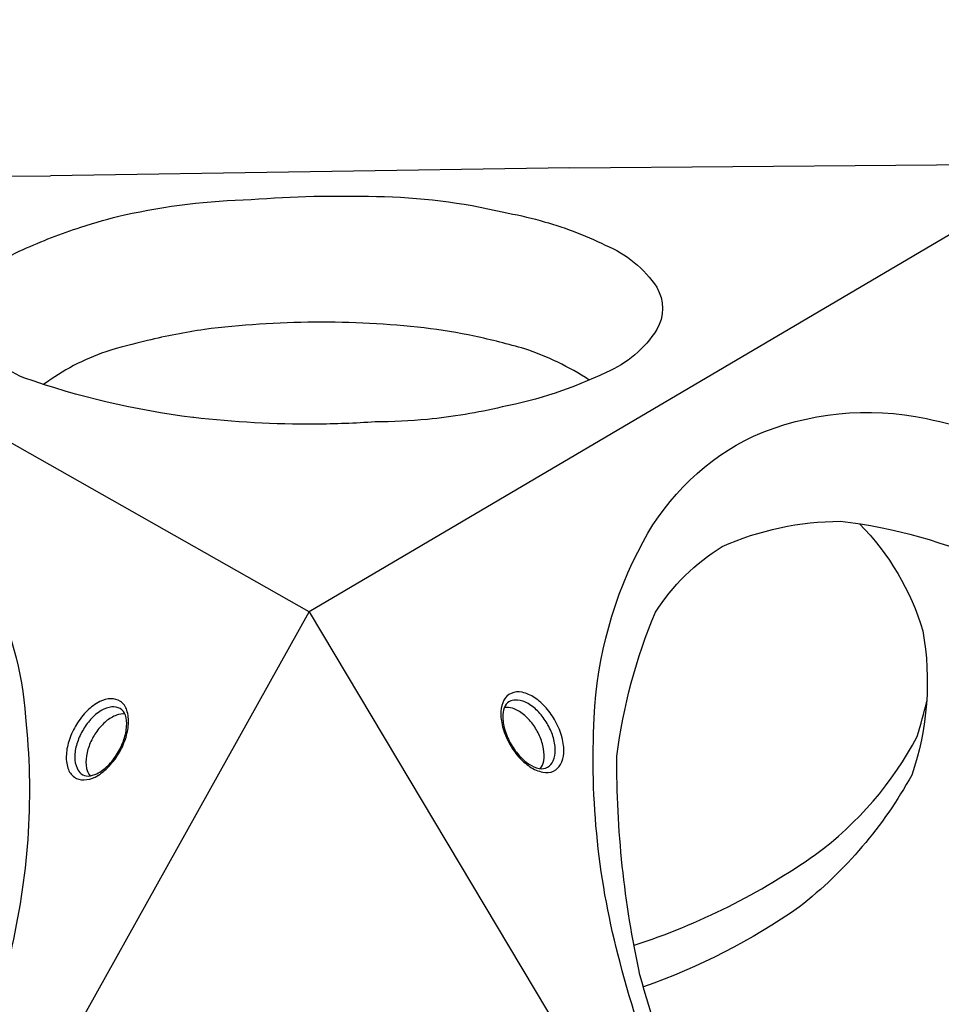
# Model space of a CAD drawing. Extents: x -122 to 665, y -172 to 513.
# Drawn here: x 74 to 92, y 390 to 410 of the extents above; entities that cross this region are included whole.
import ezdxf

# ---------------------------------------------------------------- set-up
doc = ezdxf.new("R2010")
doc.units = 0
doc.header["$LTSCALE"] = 10
doc.header["$MEASUREMENT"] = 0
doc.layers.get('Defpoints').update_dxf_attribs({"linetype": 'CONTINUOUS'})
doc.layers.add('PW_DIMS_ASTM', color=30, linetype='CONTINUOUS')
doc.layers.add('PW_STRUCTURE', color=140, linetype='CONTINUOUS')
doc.styles.add('PW-DIMS', font='arial.ttf', dxfattribs={"width": 0.8, "height": 6})
doc.dimstyles.new('PW-DETAIL', dxfattribs={"dimtxt": 8, "dimasz": 8, "dimexe": 3, "dimexo": 2, "dimgap": 1.5, "dimtad": 0, "dimtih": 1, "dimtoh": 1, "dimrnd": 1, "dimzin": 12, "dimdsep": 46, "dimlunit": 3, "dimtxsty": 'PW-DIMS', "dimcen": 0.03, "dimse1": 1, "dimse2": 1, "dimclrd": 256, "dimclre": 256, "dimclrt": 256, "dimadec": 0, "dimazin": 0, "dimtfac": 0.2, "dimtix": 1, "dimtofl": 0, "dimtmove": 0, "dimatfit": 3, "dimfxl": 1, "dimtolj": 1, "dimtzin": 0, "dimarcsym": 0})

# ---------------------------------------------------------------- blocks, each defined once
blk = doc.blocks.new('*D56')
at = {"layer": 'Defpoints', "color": 0, "transparency": 16777216}
for p in [(660.678, 504.636), (660.678, 308.834), (-81.702, 281.21)]:
    blk.add_point(p, dxfattribs=at)
at = {"layer": 'PW_DIMS_ASTM', "lineweight": -2, "transparency": 16777216}
for p, q in [((-73.702, 504.636), (275.387, 504.636)), ((652.678, 504.636), (303.589, 504.636))]:
    blk.add_line(p, q, dxfattribs=at)
at = {"layer": 'PW_DIMS_ASTM', "transparency": 16777216}
for points in [[(-73.702, 505.969), (-73.702, 503.302), (-81.702, 504.636)], [(652.678, 505.969), (652.678, 503.302), (660.678, 504.636)]]:
    blk.add_solid(points, dxfattribs=at)
at = {"layer": 'PW_DIMS_ASTM', "transparency": 16777216, "char_height": 6, "attachment_point": 5, "style": 'PW-DIMS'}
for s, insert in [('\\A1;61\'-10"', (289.488, 509.199)), ('\\A1;[18.87M]', (289.488, 499.29))]:
    blk.add_mtext(s, dxfattribs=dict(at, insert=insert))
blk = doc.blocks.new('*D57')
at = {"layer": 'Defpoints', "color": 0, "transparency": 16777216}
for p in [(63.867, 480.636), (-105.702, -171.364), (244.206, -171.364)]:
    blk.add_point(p, dxfattribs=at)
at = {"layer": 'PW_DIMS_ASTM', "lineweight": -2, "transparency": 16777216}
for p, q in [((-105.702, 472.636), (-105.702, 164.532)), ((-105.702, -163.364), (-105.702, 144.739))]:
    blk.add_line(p, q, dxfattribs=at)
at = {"layer": 'PW_DIMS_ASTM', "transparency": 16777216}
for points in [[(-107.035, 472.636), (-104.368, 472.636), (-105.702, 480.636)], [(-107.035, -163.364), (-104.368, -163.364), (-105.702, -171.364)]]:
    blk.add_solid(points, dxfattribs=at)
at = {"layer": 'PW_DIMS_ASTM', "transparency": 16777216, "char_height": 6, "attachment_point": 5, "style": 'PW-DIMS'}
for s, insert in [('\\A1;54\'-4"', (-105.702, 159.187)), ('\\A1;[16.57M]', (-105.702, 149.29))]:
    blk.add_mtext(s, dxfattribs=dict(at, insert=insert))

msp = doc.modelspace()

# ---------------------------------------------------------------- linework, layer by layer
at = {"layer": 'PW_STRUCTURE'}
for points in [[(84.997, 406.726), (74.896, 406.574)], [(94.689, 406.78), (79.931, 398.094)], [(79.931, 398.094), (65.171, 406.452)]]:
    msp.add_lwpolyline(points, dxfattribs=at)
for points in [[(84.997, 406.726), (94.515, 406.805, -0.267858), (95.01, 406.525), (109.809, 381.381, -0.267916), (109.814, 380.813), (105.125, 372.531)], [(55.347, 372.045), (50.518, 380.249, -0.267858), (50.514, 380.817), (64.889, 406.206, -0.267916), (65.38, 406.494), (74.896, 406.574)], [(75.484, 405.575, -0.020338), (76.334, 405.813, -0.047598), (78.799, 406.114, -0.026453), (81.236, 406.171, -0.056627), (83.713, 405.864, -0.024181), (84.42, 405.705, -0.024181)], [(84.42, 405.705, -0.045318), (85.69, 405.226, -0.14718), (86.692, 404.405, -0.274395), (86.692, 403.582, -0.153904), (85.704, 402.749, -0.063631), (83.683, 402.077, -0.033637), (82.23, 401.836, -0.033637)], [(77.663, 401.874, -0.053969), (74.376, 402.645, -0.14216), (73.376, 403.462, -0.250712), (73.355, 404.294, -0.150122), (74.362, 405.139, -0.027741), (75.484, 405.575, -0.026271)], [(83.145, 403.453, 0.020309), (82.169, 403.616, 0.029507), (80.035, 403.727, 0.027479), (77.889, 403.585, 0.020012), (76.782, 403.37)], [(76.782, 403.37, 0.014901), (75.971, 403.153, 0.07474), (74.766, 402.519)], [(85.376, 402.601, 0.06706), (84.122, 403.207, 0.020664), (83.145, 403.453, 0.020664)], [(82.23, 401.836, -0.023238), (81.213, 401.785, -0.012211), (80.047, 401.741, -0.029989), (77.683, 401.872, -0.000322), (77.663, 401.874)], [(90.633, 399.805, -0.123983), (91.869, 397.72, -0.127197), (91.652, 394.915, -0.100103), (89.468, 392.353, -0.069694), (86.433, 390.797, -0.390058)], [(86.249, 391.608, 0.075606), (89.78, 393.372, 0.113383), (91.76, 395.67, 0.018407), (91.944, 396.353, 9.261328)], [(76.345, 396.101, 0.137097), (76.182, 396.084, 0.07589), (75.977, 395.964, 0.061299), (75.798, 395.767, 0.063639), (75.67, 395.543, 0.063705), (75.594, 395.288, 0.092755), (75.597, 395.048, 0.124816), (75.665, 394.902, 0.673979)], [(84.425, 395.041, 0.137097), (84.492, 395.191, 0.07589), (84.49, 395.429, 0.061299), (84.409, 395.683, 0.063639), (84.279, 395.905, 0.063705), (84.096, 396.098, 0.092755), (83.887, 396.216, 0.124816), (83.727, 396.23, 0.673979)]]:
    msp.add_lwpolyline(points, format="xyb", dxfattribs=at)
for points in [[(87.957, 386.324, -0.063699), (85.978, 391.27, -0.079345), (85.475, 396.032, -0.113434), (86.425, 399.454, -0.160231), (88.576, 401.511, -0.156596), (91.939, 401.851, -0.098869), (95.81, 400.188, -0.096565), (99.2, 396.953, -0.055593), (102.04, 392.883, -0.063525), (103.995, 387.988, -0.076966), (104.483, 383.35, -0.109791), (103.55, 379.977, -0.156018), (101.427, 377.961, -0.205345), (96.247, 378.218, -0.082951), (92.524, 380.677, -0.056112), (89.333, 384.089, -0.033922)], [(71.535, 384.81, -0.063699), (68.241, 380.623, -0.079345), (64.368, 377.807, -0.113434), (60.93, 376.918, -0.160231), (58.073, 377.753, -0.156596), (56.097, 380.495, -0.098869), (55.601, 384.679, -0.096565), (56.708, 389.232, -0.055593), (58.813, 393.727, -0.063525), (62.075, 397.868, -0.076966), (65.847, 400.609, -0.109791), (69.236, 401.487, -0.156018), (72.042, 400.657, -0.205345), (74.41, 396.043, -0.082951), (74.142, 391.589, -0.056112), (72.782, 387.119, -0.033922)], [(88.215, 386.418, -0.057725), (86.365, 391.034, -0.056033), (85.915, 395.287, -0.068144), (86.668, 398.086, -0.112364), (87.961, 399.363, -0.102694), (90.266, 399.855, -0.080708), (93.274, 399.005, -0.051434), (96.276, 396.889, -0.042393), (98.926, 393.811, -0.056445), (101.11, 389.812, -0.069128), (102.317, 385.201, -0.0785), (102.069, 381.541, -0.080163), (100.833, 379.249, -0.15159), (98.789, 378.215, -0.092414), (95.805, 378.778, -0.049355), (92.419, 381.019, -0.046971), (89.521, 384.32, -0.003119)], [(83.818, 395.539, 0.050538), (84.002, 395.275, 0.054134), (84.224, 395.079, 0.099245), (84.473, 394.973, 0.175955), (84.685, 394.994, 0.148291), (84.821, 395.124, 0.109709), (84.882, 395.343, 0.072369), (84.85, 395.644, 0.062523), (84.723, 395.96, 0.06479), (84.538, 396.224, 0.073729), (84.317, 396.421, 0.096614), (84.07, 396.528, 0.167824), (83.858, 396.506, 0.157781), (83.716, 396.372, 0.101038), (83.658, 396.157, 0.073419), (83.691, 395.858, 0.058181)], [(76.218, 395.327, 0.050538), (76.354, 395.618, 0.054134), (76.413, 395.909, 0.099245), (76.38, 396.177, 0.175955), (76.256, 396.35, 0.148291), (76.075, 396.403, 0.109709), (75.855, 396.346, 0.072369), (75.61, 396.168, 0.062523), (75.401, 395.9, 0.06479), (75.264, 395.608, 0.073729), (75.204, 395.318, 0.096614), (75.234, 395.051, 0.167824), (75.36, 394.878, 0.157781), (75.547, 394.823, 0.101038), (75.763, 394.879, 0.073419), (76.004, 395.057, 0.058181)], [(83.84, 395.546, 0.056787), (84.008, 395.306, 0.064827), (84.206, 395.13, 0.102435), (84.405, 395.045, 0.184642), (84.566, 395.068, 0.146797), (84.675, 395.192, 0.111805), (84.716, 395.407, 0.075424), (84.671, 395.671, 0.050651), (84.558, 395.921, 0.054637), (84.395, 396.139, 0.081059), (84.187, 396.307, 0.110479), (83.979, 396.375, 0.110996), (83.849, 396.361, 0.16165), (83.74, 396.263, 0.083261), (83.696, 396.097, 0.076612), (83.724, 395.834, 0.061702)], [(76.201, 395.342, 0.056787), (76.325, 395.608, 0.064827), (76.377, 395.867, 0.102435), (76.352, 396.082, 0.184642), (76.251, 396.21, 0.146797), (76.089, 396.242, 0.111805), (75.883, 396.17, 0.075424), (75.677, 396, 0.050651), (75.517, 395.777, 0.054637), (75.409, 395.526, 0.081059), (75.368, 395.263, 0.110479), (75.413, 395.049, 0.110996), (75.49, 394.943, 0.16165), (75.629, 394.898, 0.083261), (75.796, 394.942, 0.076612), (76.009, 395.098, 0.061702)]]:
    msp.add_lwpolyline(points, format="xyb", close=True, dxfattribs=at)
msp.add_lwpolyline([(65.355, 371.975), (79.931, 398.094), (95.263, 372.41)], close=True, dxfattribs=at)

# ---------------------------------------------------------------- dimensions: what is measured, and where the dimension line sits
at = {"layer": 'PW_DIMS_ASTM'}
dim = msp.add_linear_dim(base=(660.678, 504.636), p1=(-81.702, 281.21), p2=(660.678, 308.834), dimstyle='PW-DETAIL', override={"dimpost": '\\X'}, dxfattribs=at)
dim.commit()
dim.dimension.update_dxf_attribs({"geometry": '*D56', "text_midpoint": (289.488, 504.636)})
dim = msp.add_linear_dim(base=(-105.702, -171.364), p1=(63.867, 480.636), p2=(244.206, -171.364), angle=90, dimstyle='PW-DETAIL', override={"dimpost": '\\X'}, dxfattribs=at)
dim.commit()
dim.dimension.update_dxf_attribs({"geometry": '*D57', "text_midpoint": (-105.702, 154.636)})

doc.saveas('drawing.dxf')
